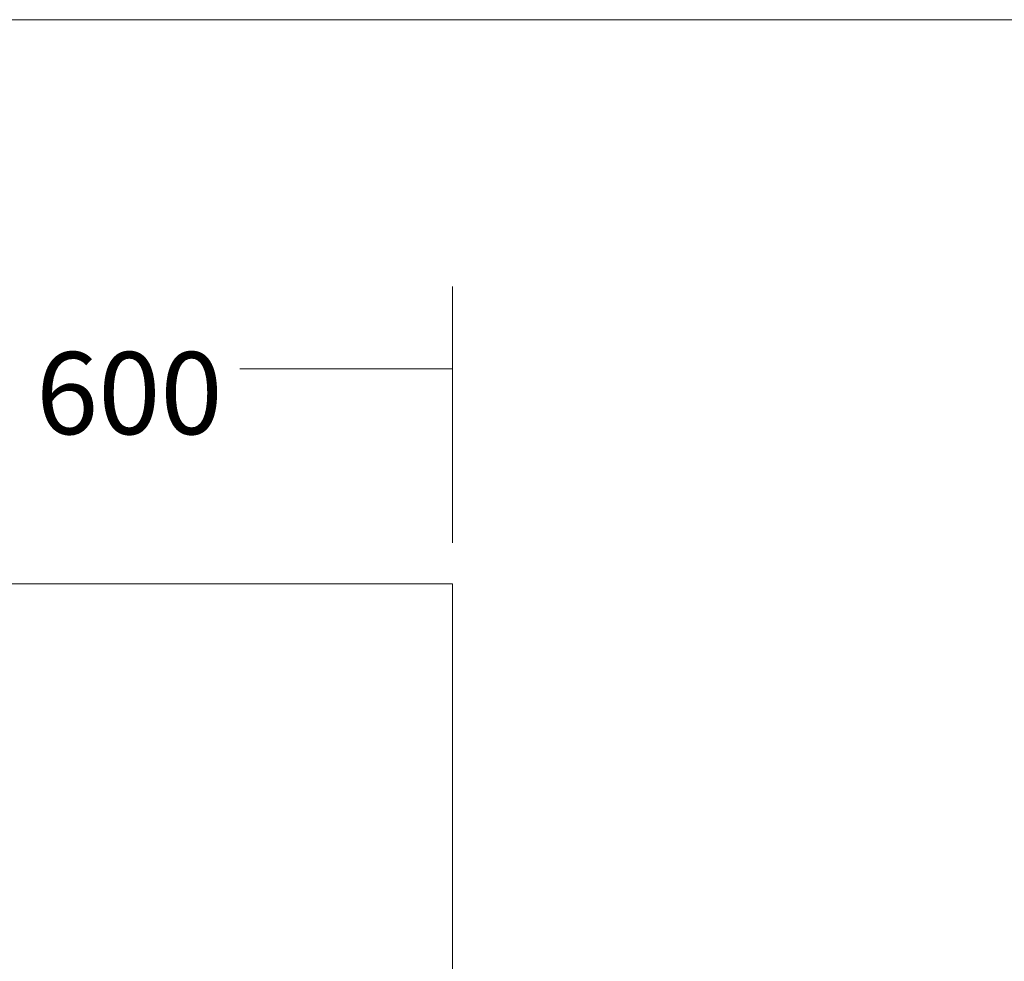
# Model space of a CAD drawing. Units: inches. Extents: x 0.2 to 16.3, y 0.2 to 11.4.
# Drawn here: x 2.1 to 3.6, y 10 to 11.4 of the extents above; entities that cross this region are included whole.
import ezdxf

# ---------------------------------------------------------------- set-up
doc = ezdxf.new("R2010")
doc.units = ezdxf.units.IN
doc.header["$MEASUREMENT"] = 0
doc.layers.add('1', color=7, linetype='Continuous', true_color=0xffffff)
doc.layers.add('256', color=7, linetype='Continuous', true_color=0xffffff)
doc.styles.add('Arial', font='arial.ttf')
doc.dimstyles.get("Standard").update_dxf_attribs({"dimtxt": 0.18, "dimasz": 0.18, "dimexe": 0.18, "dimexo": 0.0625, "dimgap": 0.09, "dimtad": 0, "dimtih": 1, "dimtoh": 1, "dimdec": 4, "dimzin": 0, "dimdsep": 46, "dimtxsty": 'Standard', "dimcen": 0.09, "dimadec": 0, "dimazin": 0, "dimtfac": 1, "dimtdec": 4, "dimtofl": 0, "dimtmove": 0, "dimatfit": 3, "dimfxl": 1, "dimtolj": 1, "dimtzin": 0, "dimarcsym": 0})

# ---------------------------------------------------------------- blocks, each defined once
blk = doc.blocks.new('_U3')
at = {"layer": '1', "color": 152, "linetype": 'Continuous', "lineweight": 13, "transparency": 16777216}
for p, q in [((2.0881, 10.5881), (0.416, 10.5881)), ((2.4642, 7.1913), (0.416, 7.1913))]:
    blk.add_line(p, q, dxfattribs=at)
at = {"layer": '1', "color": 27, "linetype": 'Continuous', "lineweight": 13, "transparency": 16777216}
for p, q in [((0.541, 10.4631), (0.541, 9.133)), ((0.541, 7.3163), (0.541, 8.6464))]:
    blk.add_line(p, q, dxfattribs=at)
at = {"layer": '1', "color": 27, "linetype": 'Continuous', "lineweight": 70, "transparency": 16777216}
for points in [[(0.5202, 10.4631), (0.5619, 10.4631), (0.541, 10.5881)], [(0.5202, 7.3163), (0.5619, 7.3163), (0.541, 7.1913)]]:
    blk.add_solid(points, dxfattribs=at)
at = {"layer": 'Defpoints', "color": 0, "linetype": 'Continuous', "lineweight": 70, "transparency": 16777216}
for p in [(0.541, 10.5881), (2.1506, 10.5881), (2.5267, 7.1913)]:
    blk.add_point(p, dxfattribs=at)
at = {"layer": '1', "color": 23, "linetype": 'Continuous', "lineweight": 18, "transparency": 16777216, "insert": (0.4772, 8.7089), "char_height": 0.125, "attachment_point": 1, "rotation": 90, "style": 'Arial'}
blk.add_mtext('\\A1;1553', dxfattribs=at)
blk = doc.blocks.new('_U6')
at = {"layer": '1', "color": 152, "lineweight": 13}
for p, q in [((1.4944, 10.6506), (1.4944, 11.0408)), ((2.8067, 10.6506), (2.8067, 11.0408))]:
    blk.add_line(p, q, dxfattribs=at)
at = {"layer": '1', "color": 27, "lineweight": 13}
for p, q in [((1.4944, 10.9158), (1.8182, 10.9158)), ((2.8067, 10.9158), (2.4829, 10.9158))]:
    blk.add_line(p, q, dxfattribs=at)
at = {"layer": '1', "color": 27, "lineweight": 70}
for points in [[(1.4944, 10.9158), (1.6194, 10.9493), (1.6194, 10.8823), (1.4944, 10.9158)], [(2.8067, 10.9158), (2.6817, 10.8823), (2.6817, 10.9493), (2.8067, 10.9158)]]:
    blk.add_solid(points, dxfattribs=at)
at = {"layer": '1', "color": 87, "linetype": 'Continuous', "lineweight": 13, "insert": (1.9465, 10.8161), "char_height": 0.125, "attachment_point": 7, "line_spacing_factor": 1.047437, "style": 'Arial'}
blk.add_mtext('%%c', dxfattribs=at)
at = {"layer": '1', "color": 23, "linetype": 'Continuous', "lineweight": 13, "insert": (2.1728, 10.8161), "char_height": 0.125, "attachment_point": 7, "line_spacing_factor": 1.047437, "style": 'Arial'}
blk.add_mtext('\\W1.0000;600', dxfattribs=at)

msp = doc.modelspace()

# ---------------------------------------------------------------- linework, layer by layer
at = {"layer": '1', "color": 27, "linetype": 'Continuous', "lineweight": 18}
for p, q in [((1.494387, 10.588074), (2.150555, 10.588074)), ((2.150555, 10.588074), (2.806723, 10.588074)), ((2.806723, 9.848685), (2.806723, 10.588074))]:
    msp.add_line(p, q, dxfattribs=at)
at = {"layer": '256', "color": 172, "linetype": 'Continuous', "lineweight": 18}
msp.add_line((0.25, 11.447087), (16.285197, 11.447087), dxfattribs=at)

# ---------------------------------------------------------------- block references
at = {"layer": '1', "color": 23, "linetype": 'Continuous', "lineweight": 18}
msp.add_blockref('_U6', (0, 0), dxfattribs=at)

# ---------------------------------------------------------------- dimensions: what is measured, and where the dimension line sits
dim = msp.add_linear_dim(base=(0.541039, 10.588074), p1=(2.526686, 7.191311), p2=(2.150555, 10.588074), angle=90, dimstyle='Standard', override={"dimtxt": 0.125, "dimasz": 0.125, "dimexe": 0.125, "dimexo": 0.0625, "dimgap": 0.0625, "dimtih": 0, "dimtoh": 0, "dimdec": 2, "dimlfac": 457.2, "dimzin": 8, "dimdsep": 46, "dimlunit": 2, "dimtxsty": 'Arial', "dimsah": 1, "dimse1": 0, "dimse2": 0, "dimsd1": 0, "dimsd2": 0, "dimclrd": 27, "dimclre": 152, "dimclrt": 23, "dimtol": 0, "dimtm": -0.1, "dimtfac": 1, "dimtdec": 2, "dimtofl": 1, "dimtmove": 0, "dimatfit": 2, "dimtzin": 8, "dimlwd": 13, "dimlwe": 13}, dxfattribs=at)
dim.commit()
dim.dimension.update_dxf_attribs({"geometry": '_U3', "text_midpoint": (0.541039, 8.889693), "dimtype": 160})

doc.saveas('drawing.dxf')
